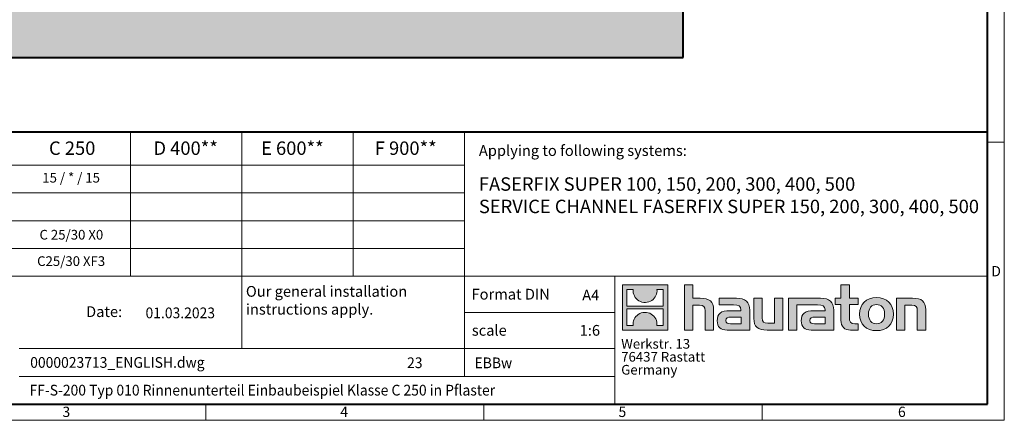
# Model space of a CAD drawing. Units: millimetres. Extents: x 0 to 3017, y 0 to 1260.
# Drawn here: x 683 to 1782, y 0 to 447 of the extents above; entities that cross this region are included whole.
import ezdxf

# ---------------------------------------------------------------- set-up
doc = ezdxf.new("R2010")
doc.units = ezdxf.units.MM
doc.header["$LTSCALE"] = 15
doc.linetypes.add('DOT2', pattern=[0.635, 0, -0.635])
doc.layers.get('0').update_dxf_attribs({"lineweight": 40})
for name, color, linetype, lineweight in [('HAURATON_ConstructionSite_Contour', 7, 'Continuous', 40), ('HAURATON_ConstructionSite_Hatching', 8, 'Continuous', 15), ('HAURATON_Frame_LOGO', 1, 'Continuous', 20)]:
    doc.layers.add(name, color=color, linetype=linetype, lineweight=lineweight)
doc.layers.add('HAURATON_Text', color=40, linetype='Continuous')
doc.layers.add('HAURATON_Text_Macro', color=112, linetype='Continuous')
doc.styles.add('Hauraton_Platzhalter', font='arial.ttf', dxfattribs={"width": 0.948})
doc.styles.add('Hauraton_Platzhalter_Fett', font='arialbd.ttf', dxfattribs={"width": 0.948})

# ---------------------------------------------------------------- blocks, each defined once
blk = doc.blocks.new('logo')
h = blk.add_hatch(color=256)
h.paths.add_polyline_path([(126.6, 0), (126.6, 126.6), (0, 126.6), (0, 0)], flags=0)
edge = h.paths.add_edge_path(flags=0)
edge.add_spline(control_points=[(46.2, 81.8), (56.3, 75.4), (72.5, 75.5), (82.1, 83)], knot_values=[5, 5, 5, 5, 6, 6, 6, 6], weights=[1, 1, 1, 1], degree=3, periodic=0)
edge.add_spline(control_points=[(82.1, 83), (92.2, 90), (97.6, 101.3), (96.6, 113.6)], knot_values=[6, 6, 6, 6, 7, 7, 7, 7], weights=[1, 1, 1, 1], degree=3, periodic=0)
edge.add_line((96.6, 113.6), (113.8, 113.6))
edge.add_line((113.8, 113.6), (113.8, 67.2))
edge.add_line((113.8, 67.2), (12.8, 67.2))
edge.add_line((12.8, 67.2), (12.8, 113.6))
edge.add_line((12.8, 113.6), (30, 113.6))
edge.add_spline(control_points=[(30, 113.6), (28.8, 100.5), (35.2, 88.6), (46.2, 81.8)], knot_values=[4, 4, 4, 4, 5, 5, 5, 5], weights=[1, 1, 1, 1], degree=3, periodic=0)
edge = h.paths.add_edge_path(flags=0)
edge.add_spline(control_points=[(80.4, 44.7), (70.3, 51.2), (54.1, 51.1), (44.5, 43.6)], knot_values=[5, 5, 5, 5, 6, 6, 6, 6], weights=[1, 1, 1, 1], degree=3, periodic=0)
edge.add_spline(control_points=[(44.5, 43.6), (34.3, 36.6), (29, 25.3), (30, 13)], knot_values=[6, 6, 6, 6, 7, 7, 7, 7], weights=[1, 1, 1, 1], degree=3, periodic=0)
edge.add_line((30, 13), (12.8, 13))
edge.add_line((12.8, 13), (12.8, 59.4))
edge.add_line((12.8, 59.4), (113.8, 59.4))
edge.add_line((113.8, 59.4), (113.8, 13))
edge.add_line((113.8, 13), (96.5, 13))
edge.add_spline(control_points=[(96.5, 13), (97.7, 26.1), (91.4, 38), (80.4, 44.7)], knot_values=[4, 4, 4, 4, 5, 5, 5, 5], weights=[1, 1, 1, 1], degree=3, periodic=0)
h = blk.add_hatch(color=256)
edge = h.paths.add_edge_path(flags=0)
edge.add_spline(control_points=[(215, 69.5), (227.3, 69.5), (230.7, 65.6), (230.7, 53.8)], knot_values=[6, 6, 6, 6, 7, 7, 7, 7], weights=[1, 1, 1, 1], degree=3, periodic=0)
edge.add_line((230.7, 53.8), (230.7, 0))
edge.add_line((230.7, 0), (254.4, 0))
edge.add_line((254.4, 0), (254.4, 56.5))
edge.add_spline(control_points=[(254.4, 56.5), (254.4, 79.6), (243.1, 89.1), (217.2, 89.1)], knot_values=[2, 2, 2, 2, 3, 3, 3, 3], weights=[1, 1, 1, 1], degree=3, periodic=0)
edge.add_line((217.2, 89.1), (196.2, 89.1))
edge.add_line((196.2, 89.1), (196.2, 126.6))
edge.add_line((196.2, 126.6), (172.9, 126.6))
edge.add_line((172.9, 126.6), (172.9, 0))
edge.add_line((172.9, 0), (196.2, 0))
edge.add_line((196.2, 0), (196.2, 69.5))
edge.add_line((196.2, 69.5), (215, 69.5))
h = blk.add_hatch(color=256)
edge = h.paths.add_edge_path(flags=0)
edge.add_spline(control_points=[(609.7, 27.9), (609.7, 9.6), (619.5, 0), (636.6, 0)], knot_values=[11, 11, 11, 11, 12, 12, 12, 12], weights=[1, 1, 1, 1], degree=3, periodic=0)
edge.add_line((636.6, 0), (658.1, 0))
edge.add_line((658.1, 0), (658.1, 17.8))
edge.add_line((658.1, 17.8), (648.4, 17.8))
edge.add_spline(control_points=[(648.4, 17.8), (636.4, 17.8), (633.2, 23), (633.2, 35.3)], knot_values=[7, 7, 7, 7, 8, 8, 8, 8], weights=[1, 1, 1, 1], degree=3, periodic=0)
edge.add_line((633.2, 35.3), (633.2, 71.3))
edge.add_line((633.2, 71.3), (658.1, 71.3))
edge.add_line((658.1, 71.3), (658.1, 89.1))
edge.add_line((658.1, 89.1), (633.2, 89.1))
edge.add_line((633.2, 89.1), (633.2, 126.6))
edge.add_line((633.2, 126.6), (609.7, 126.6))
edge.add_line((609.7, 126.6), (609.7, 89.1))
edge.add_line((609.7, 89.1), (593.2, 89.1))
edge.add_line((593.2, 89.1), (593.2, 71.3))
edge.add_line((593.2, 71.3), (609.7, 71.3))
edge.add_line((609.7, 71.3), (609.7, 27.9))
h = blk.add_hatch(color=256)
edge = h.paths.add_edge_path(flags=0)
edge.add_spline(control_points=[(309.7, 70.6), (324.5, 70.6), (330.9, 67.6), (330.9, 56.3)], knot_values=[7, 7, 7, 7, 8, 8, 8, 8], weights=[1, 1, 1, 1], degree=3, periodic=0)
edge.add_line((330.9, 56.3), (330.9, 54.1))
edge.add_line((330.9, 54.1), (300, 54.1))
edge.add_spline(control_points=[(300, 54.1), (275.2, 54.1), (264.5, 46.3), (264.5, 25.7)], knot_values=[4, 4, 4, 4, 5, 5, 5, 5], weights=[1, 1, 1, 1], degree=3, periodic=0)
edge.add_spline(control_points=[(264.5, 25.7), (264.5, 9.3), (274.3, 0), (292.1, 0)], knot_values=[3, 3, 3, 3, 4, 4, 4, 4], weights=[1, 1, 1, 1], degree=3, periodic=0)
edge.add_line((292.1, 0), (355.3, 0))
edge.add_line((355.3, 0), (355.3, 55.8))
edge.add_spline(control_points=[(355.3, 55.8), (355.3, 77.7), (342.9, 89.1), (318.6, 89.1)], knot_values=[0, 0, 0, 0, 1, 1, 1, 1], weights=[1, 1, 1, 1], degree=3, periodic=0)
edge.add_line((318.6, 89.1), (270.5, 89.1))
edge.add_line((270.5, 89.1), (270.5, 70.6))
edge.add_line((270.5, 70.6), (309.7, 70.6))
edge = h.paths.add_edge_path(flags=0)
edge.add_spline(control_points=[(301.7, 17.9), (293.1, 17.9), (288.9, 18.9), (288.9, 26.4)], knot_values=[3, 3, 3, 3, 4, 4, 4, 4], weights=[1, 1, 1, 1], degree=3, periodic=0)
edge.add_spline(control_points=[(288.9, 26.4), (288.9, 34.3), (293.4, 36.3), (303.4, 36.3)], knot_values=[2, 2, 2, 2, 3, 3, 3, 3], weights=[1, 1, 1, 1], degree=3, periodic=0)
edge.add_line((303.4, 36.3), (331.1, 36.3))
edge.add_line((331.1, 36.3), (331.1, 17.9))
edge.add_line((331.1, 17.9), (301.7, 17.9))
h = blk.add_hatch(color=256)
edge = h.paths.add_edge_path(flags=0)
edge.add_spline(control_points=[(405.7, 19.6), (393.3, 19.6), (390.3, 22.6), (390.3, 34.5)], knot_values=[4, 4, 4, 4, 5, 5, 5, 5], weights=[1, 1, 1, 1], degree=3, periodic=0)
edge.add_line((390.3, 34.5), (390.3, 89.1))
edge.add_line((390.3, 89.1), (366.8, 89.1))
edge.add_line((366.8, 89.1), (366.8, 32.6))
edge.add_spline(control_points=[(366.8, 32.6), (366.8, 9.3), (378.3, 0), (403.8, 0)], knot_values=[0, 0, 0, 0, 1, 1, 1, 1], weights=[1, 1, 1, 1], degree=3, periodic=0)
edge.add_line((403.8, 0), (448.1, 0))
edge.add_line((448.1, 0), (448.1, 89.1))
edge.add_line((448.1, 89.1), (424.6, 89.1))
edge.add_line((424.6, 89.1), (424.6, 19.6))
edge.add_line((424.6, 19.6), (405.7, 19.6))
h = blk.add_hatch(color=256)
edge = h.paths.add_edge_path(flags=0)
edge.add_line((589.8, 0), (589.8, 55.8))
edge.add_spline(control_points=[(589.8, 55.8), (589.8, 77.7), (577.4, 89.1), (553.1, 89.1)], knot_values=[16, 16, 16, 16, 17, 17, 17, 17], weights=[1, 1, 1, 1], degree=3, periodic=0)
edge.add_line((553.1, 89.1), (474.8, 89.1))
edge.add_line((474.8, 89.1), (473.7, 89.1))
edge.add_line((473.7, 89.1), (463.2, 89.1))
edge.add_line((463.2, 89.1), (463.2, 0))
edge.add_line((463.2, 0), (486.7, 0))
edge.add_line((486.7, 0), (486.7, 70.6))
edge.add_line((486.7, 70.6), (505.4, 70.6))
edge.add_line((505.4, 70.6), (505.4, 70.6))
edge.add_line((505.4, 70.6), (544.1, 70.6))
edge.add_spline(control_points=[(544.1, 70.6), (559, 70.6), (565.4, 67.6), (565.4, 56.3)], knot_values=[9, 9, 9, 9, 10, 10, 10, 10], weights=[1, 1, 1, 1], degree=3, periodic=0)
edge.add_line((565.4, 56.3), (565.4, 54.1))
edge.add_line((565.4, 54.1), (534.5, 54.1))
edge.add_spline(control_points=[(534.5, 54.1), (509.7, 54.1), (499, 46.3), (499, 25.7)], knot_values=[12, 12, 12, 12, 13, 13, 13, 13], weights=[1, 1, 1, 1], degree=3, periodic=0)
edge.add_spline(control_points=[(499, 25.7), (499, 9.3), (508.8, 0), (526.6, 0)], knot_values=[13, 13, 13, 13, 14, 14, 14, 14], weights=[1, 1, 1, 1], degree=3, periodic=0)
edge.add_line((526.6, 0), (589.8, 0))
edge = h.paths.add_edge_path(flags=0)
edge.add_spline(control_points=[(536.2, 17.9), (527.6, 17.9), (523.3, 18.9), (523.3, 26.4)], knot_values=[1, 1, 1, 1, 2, 2, 2, 2], weights=[1, 1, 1, 1], degree=3, periodic=0)
edge.add_spline(control_points=[(523.3, 26.4), (523.3, 34.3), (527.9, 36.3), (537.9, 36.3)], knot_values=[2, 2, 2, 2, 3, 3, 3, 3], weights=[1, 1, 1, 1], degree=3, periodic=0)
edge.add_line((537.9, 36.3), (565.6, 36.3))
edge.add_line((565.6, 36.3), (565.6, 17.9))
edge.add_line((565.6, 17.9), (536.2, 17.9))
h = blk.add_hatch(color=256)
edge = h.paths.add_edge_path(flags=0)
edge.add_spline(control_points=[(709.1, 90.6), (680, 90.6), (661.8, 72.2), (661.8, 44.5), (661.8, 16.9), (680, -1.5), (709.1, -1.5)], knot_values=[0, 0, 0, 0, 1, 1, 1, 2, 2, 2, 2], weights=[1, 1, 1, 1, 1, 1, 1], degree=3, periodic=0)
edge.add_spline(control_points=[(709.1, -1.5), (738.4, -1.5), (756.3, 16.9), (756.3, 44.5), (756.3, 72.2), (738, 90.6), (709.1, 90.6)], knot_values=[2, 2, 2, 2, 3, 3, 3, 4, 4, 4, 4], weights=[1, 1, 1, 1, 1, 1, 1], degree=3, periodic=0)
edge = h.paths.add_edge_path(flags=0)
edge.add_spline(control_points=[(709, 71.3), (723, 71.3), (731.6, 61.7), (731.6, 44.5), (731.6, 27.2), (722.8, 17.6), (709, 17.6)], knot_values=[0, 0, 0, 0, 1, 1, 1, 2, 2, 2, 2], weights=[1, 1, 1, 1, 1, 1, 1], degree=3, periodic=0)
edge.add_spline(control_points=[(709, 17.6), (695.1, 17.6), (686.5, 27.2), (686.5, 44.5), (686.5, 61.7), (695.3, 71.3), (709, 71.3)], knot_values=[2, 2, 2, 2, 3, 3, 3, 4, 4, 4, 4], weights=[1, 1, 1, 1, 1, 1, 1], degree=3, periodic=0)
h = blk.add_hatch(color=256)
edge = h.paths.add_edge_path(flags=0)
edge.add_spline(control_points=[(807, 69.5), (820.4, 69.5), (822.6, 65.9), (822.6, 53.6)], knot_values=[4, 4, 4, 4, 5, 5, 5, 5], weights=[1, 1, 1, 1], degree=3, periodic=0)
edge.add_line((822.6, 53.6), (822.6, 0))
edge.add_line((822.6, 0), (846.1, 0))
edge.add_line((846.1, 0), (846.1, 56.5))
edge.add_spline(control_points=[(846.1, 56.5), (846.1, 80.1), (835.3, 89.1), (808.9, 89.1)], knot_values=[0, 0, 0, 0, 1, 1, 1, 1], weights=[1, 1, 1, 1], degree=3, periodic=0)
edge.add_line((808.9, 89.1), (764.6, 89.1))
edge.add_line((764.6, 89.1), (764.6, 0))
edge.add_line((764.6, 0), (788.1, 0))
edge.add_line((788.1, 0), (788.1, 69.5))
edge.add_line((788.1, 69.5), (807, 69.5))
at = {"linetype": 'Continuous'}
for p, q in [((0, 0), (0, 126.6)), ((0, 126.6), (126.6, 126.6)), ((12.8, 67.2), (12.8, 113.6)), ((12.8, 113.6), (30, 113.6)), ((96.6, 113.6), (113.8, 113.6)), ((113.8, 113.6), (113.8, 67.2)), ((126.6, 126.6), (126.6, 0)), ((172.9, 0), (172.9, 126.6)), ((172.9, 126.6), (196.2, 126.6)), ((196.2, 126.6), (196.2, 89.1)), ((609.7, 89.1), (609.7, 126.6)), ((609.7, 126.6), (633.2, 126.6)), ((633.2, 126.6), (633.2, 89.1)), ((196.2, 89.1), (217.2, 89.1)), ((270.5, 70.6), (270.5, 89.1)), ((270.5, 89.1), (318.6, 89.1)), ((366.8, 32.6), (366.8, 89.1)), ((366.8, 89.1), (390.3, 89.1)), ((390.3, 89.1), (390.3, 34.5)), ((424.6, 19.6), (424.6, 89.1)), ((424.6, 89.1), (448.1, 89.1)), ((448.1, 89.1), (448.1, 0)), ((473.7, 89.1), (463.2, 89.1)), ((463.2, 89.1), (463.2, 0)), ((474.8, 89.1), (473.7, 89.1)), ((553.1, 89.1), (474.8, 89.1)), ((593.2, 71.3), (593.2, 89.1)), ((593.2, 89.1), (609.7, 89.1)), ((633.2, 89.1), (658.1, 89.1)), ((658.1, 89.1), (658.1, 71.3)), ((764.6, 0), (764.6, 89.1)), ((764.6, 89.1), (808.9, 89.1)), ((113.8, 67.2), (12.8, 67.2)), ((12.8, 13), (12.8, 59.4)), ((12.8, 59.4), (113.8, 59.4)), ((113.8, 59.4), (113.8, 13)), ((215, 69.5), (196.2, 69.5)), ((196.2, 69.5), (196.2, 0)), ((254.4, 56.5), (254.4, 0)), ((309.7, 70.6), (270.5, 70.6)), ((355.3, 55.8), (355.3, 0)), ((486.7, 0), (486.7, 70.6)), ((486.7, 70.6), (505.4, 70.6)), ((505.4, 70.6), (505.4, 70.6)), ((505.4, 70.6), (544.1, 70.6)), ((589.8, 0), (589.8, 55.8)), ((609.7, 71.3), (593.2, 71.3)), ((609.7, 27.9), (609.7, 71.3)), ((658.1, 71.3), (633.2, 71.3)), ((633.2, 71.3), (633.2, 35.3)), ((807, 69.5), (788.1, 69.5)), ((788.1, 69.5), (788.1, 0)), ((846.1, 56.5), (846.1, 0)), ((230.7, 0), (230.7, 53.8)), ((300, 54.1), (330.9, 54.1)), ((331.1, 36.3), (303.4, 36.3)), ((331.1, 17.9), (331.1, 36.3)), ((565.4, 54.1), (534.5, 54.1)), ((537.9, 36.3), (565.6, 36.3)), ((565.6, 36.3), (565.6, 17.9)), ((822.6, 0), (822.6, 53.6)), ((126.6, 0), (0, 0)), ((30, 13), (12.8, 13)), ((113.8, 13), (96.5, 13)), ((301.7, 17.9), (331.1, 17.9)), ((405.7, 19.6), (424.6, 19.6)), ((565.6, 17.9), (536.2, 17.9)), ((648.4, 17.8), (658.1, 17.8)), ((658.1, 17.8), (658.1, 0)), ((196.2, 0), (172.9, 0)), ((254.4, 0), (230.7, 0)), ((355.3, 0), (292.1, 0)), ((448.1, 0), (403.8, 0)), ((463.2, 0), (486.7, 0)), ((526.6, 0), (589.8, 0)), ((658.1, 0), (636.6, 0)), ((788.1, 0), (764.6, 0)), ((846.1, 0), (822.6, 0))]:
    blk.add_line(p, q, dxfattribs=at)
for points in [[(30, 113.6), (28.8, 100.5), (35.2, 88.6), (46.2, 81.8)], [(30, 113.6), (28.8, 100.5), (35.2, 88.6), (46.2, 81.8)], [(82.1, 83), (92.2, 90), (97.6, 101.3), (96.6, 113.6)], [(82.1, 83), (92.2, 90), (97.6, 101.3), (96.6, 113.6)], [(46.2, 81.8), (56.3, 75.4), (72.5, 75.5), (82.1, 83)], [(46.2, 81.8), (56.3, 75.4), (72.5, 75.5), (82.1, 83)], [(217.2, 89.1), (243.1, 89.1), (254.4, 79.6), (254.4, 56.5)], [(217.2, 89.1), (243.1, 89.1), (254.4, 79.6), (254.4, 56.5)], [(318.6, 89.1), (342.9, 89.1), (355.3, 77.7), (355.3, 55.8)], [(318.6, 89.1), (342.9, 89.1), (355.3, 77.7), (355.3, 55.8)], [(589.8, 55.8), (589.8, 77.7), (577.4, 89.1), (553.1, 89.1)], [(589.8, 55.8), (589.8, 77.7), (577.4, 89.1), (553.1, 89.1)], [(661.8, 44.5), (661.8, 72.2), (680, 90.6), (709.1, 90.6)], [(709.1, 90.6), (738, 90.6), (756.3, 72.2), (756.3, 44.5)], [(808.9, 89.1), (835.3, 89.1), (846.1, 80.1), (846.1, 56.5)], [(808.9, 89.1), (835.3, 89.1), (846.1, 80.1), (846.1, 56.5)], [(230.7, 53.8), (230.7, 65.6), (227.3, 69.5), (215, 69.5)], [(230.7, 53.8), (230.7, 65.6), (227.3, 69.5), (215, 69.5)], [(330.9, 56.3), (330.9, 67.6), (324.5, 70.6), (309.7, 70.6)], [(330.9, 56.3), (330.9, 67.6), (324.5, 70.6), (309.7, 70.6)], [(330.9, 54.1), (330.9, 54.9), (330.9, 55.6), (330.9, 56.3)], [(544.1, 70.6), (559, 70.6), (565.4, 67.6), (565.4, 56.3)], [(544.1, 70.6), (559, 70.6), (565.4, 67.6), (565.4, 56.3)], [(565.4, 56.3), (565.4, 55.6), (565.4, 54.9), (565.4, 54.1)], [(709, 71.3), (695.3, 71.3), (686.5, 61.7), (686.5, 44.5)], [(731.6, 44.5), (731.6, 61.7), (723, 71.3), (709, 71.3)], [(822.6, 53.6), (822.6, 65.9), (820.4, 69.5), (807, 69.5)], [(822.6, 53.6), (822.6, 65.9), (820.4, 69.5), (807, 69.5)], [(44.5, 43.6), (34.3, 36.6), (29, 25.3), (30, 13)], [(44.5, 43.6), (34.3, 36.6), (29, 25.3), (30, 13)], [(80.4, 44.7), (70.3, 51.2), (54.1, 51.1), (44.5, 43.6)], [(80.4, 44.7), (70.3, 51.2), (54.1, 51.1), (44.5, 43.6)], [(96.5, 13), (97.7, 26.1), (91.4, 38), (80.4, 44.7)], [(96.5, 13), (97.7, 26.1), (91.4, 38), (80.4, 44.7)], [(264.5, 25.7), (264.5, 46.3), (275.2, 54.1), (300, 54.1)], [(264.5, 25.7), (264.5, 46.3), (275.2, 54.1), (300, 54.1)], [(303.4, 36.3), (293.4, 36.3), (288.9, 34.3), (288.9, 26.4)], [(303.4, 36.3), (293.4, 36.3), (288.9, 34.3), (288.9, 26.4)], [(403.8, 0), (378.3, 0), (366.8, 9.3), (366.8, 32.6)], [(403.8, 0), (378.3, 0), (366.8, 9.3), (366.8, 32.6)], [(390.3, 34.5), (390.3, 22.6), (393.3, 19.6), (405.7, 19.6)], [(390.3, 34.5), (390.3, 22.6), (393.3, 19.6), (405.7, 19.6)], [(534.5, 54.1), (509.7, 54.1), (499, 46.3), (499, 25.7)], [(534.5, 54.1), (509.7, 54.1), (499, 46.3), (499, 25.7)], [(523.3, 26.4), (523.3, 34.3), (527.9, 36.3), (537.9, 36.3)], [(523.3, 26.4), (523.3, 34.3), (527.9, 36.3), (537.9, 36.3)], [(636.6, 0), (619.5, 0), (609.7, 9.6), (609.7, 27.9)], [(636.6, 0), (619.5, 0), (609.7, 9.6), (609.7, 27.9)], [(633.2, 35.3), (633.2, 23), (636.4, 17.8), (648.4, 17.8)], [(633.2, 35.3), (633.2, 23), (636.4, 17.8), (648.4, 17.8)], [(709.1, -1.5), (680, -1.5), (661.8, 16.9), (661.8, 44.5)], [(686.5, 44.5), (686.5, 27.2), (695.1, 17.6), (709, 17.6)], [(709, 17.6), (722.8, 17.6), (731.6, 27.2), (731.6, 44.5)], [(756.3, 44.5), (756.3, 16.9), (738.4, -1.5), (709.1, -1.5)], [(292.1, 0), (274.3, 0), (264.5, 9.3), (264.5, 25.7)], [(292.1, 0), (274.3, 0), (264.5, 9.3), (264.5, 25.7)], [(288.9, 26.4), (288.9, 18.9), (293.1, 17.9), (301.7, 17.9)], [(288.9, 26.4), (288.9, 18.9), (293.1, 17.9), (301.7, 17.9)], [(499, 25.7), (499, 9.3), (508.8, 0), (526.6, 0)], [(499, 25.7), (499, 9.3), (508.8, 0), (526.6, 0)], [(536.2, 17.9), (527.6, 17.9), (523.3, 18.9), (523.3, 26.4)], [(536.2, 17.9), (527.6, 17.9), (523.3, 18.9), (523.3, 26.4)]]:
    blk.add_open_spline(points, degree=3, dxfattribs=at)
for points, knots in [([(709.1, -1.5), (680, -1.5), (661.8, 16.9), (661.8, 44.5), (661.8, 72.2), (680, 90.6), (709.1, 90.6)], [0, 0, 0, 0, 1, 1, 1, 2, 2, 2, 2]), ([(709.1, 90.6), (738, 90.6), (756.3, 72.2), (756.3, 44.5), (756.3, 16.9), (738.4, -1.5), (709.1, -1.5)], [2, 2, 2, 2, 3, 3, 3, 4, 4, 4, 4]), ([(709, 71.3), (695.3, 71.3), (686.5, 61.7), (686.5, 44.5), (686.5, 27.2), (695.1, 17.6), (709, 17.6)], [2, 2, 2, 2, 3, 3, 3, 4, 4, 4, 4]), ([(709, 17.6), (722.8, 17.6), (731.6, 27.2), (731.6, 44.5), (731.6, 61.7), (723, 71.3), (709, 71.3)], [0, 0, 0, 0, 1, 1, 1, 2, 2, 2, 2])]:
    blk.add_open_spline(points, degree=3, knots=knots, dxfattribs=at)
blk = doc.blocks.new('WBLOCK_FrameLogo_M15zu1')
at = {"linetype": 'Continuous'}
for p, q in [((4455, 760.6), (4455, 3149.5)), ((2017.9, 805.6), (2017.9, 402)), ((2328.4, 805.6), (2328.4, 200.2)), ((2638.9, 805.6), (2638.9, 402)), ((2949.3, 805.6), (2949.3, 122.6)), ((4455, 776.1), (4408.4, 776.1)), ((4455, 760.6), (4455, 0)), ((46.6, 712.5), (2949.3, 712.5)), ((46.6, 634.9), (2949.3, 634.9)), ((429.4, 557.2), (2949.3, 557.2)), ((429.4, 479.6), (2949.3, 479.6)), ((46.6, 402), (4408.4, 402)), ((3368.4, 402), (3368.4, 45)), ((2949.3, 301.1), (3368.4, 301.1)), ((1707.5, 200.2), (3368.4, 200.2)), ((1707.5, 122.6), (3368.4, 122.6)), ((2227.5, 46.6), (2227.5, 0)), ((3003.6, 46.6), (3003.6, 0)), ((3779.8, 0), (3779.8, 46.6)), ((0, 0), (4455, 0))]:
    blk.add_line(p, q, dxfattribs=at)
at = {"linetype": 'Continuous', "lineweight": 40}
for p, q in [((4408.4, 45), (4408.4, 3103)), ((46.6, 805.6), (4408.4, 805.6)), ((46.6, 45), (4408.4, 45))]:
    blk.add_line(p, q, dxfattribs=at)
blk.add_blockref('logo', (3389.6, 251.8))
at = {"char_height": 28.7, "attachment_point": 1, "style": 'Hauraton_Platzhalter'}
for s, insert in [('D', (4418.6, 430.6)), ('3', (1827.8, 38)), ('4', (2602.6, 38)), ('5', (3378.8, 38)), ('6', (4158.4, 38))]:
    blk.add_mtext(s, dxfattribs=dict(at, insert=insert))
blk = doc.blocks.new('ZKOPF')
at = {"style": 'Hauraton_Platzhalter', "width": 0.948}
for tag, p in [('DATEINAME', (24.27, 11.8)), ('ZEICHNUNGSTYP', (54.03, 11.73)), ('BEZEICHNUNG', (24.15, 6.64))]:
    blk.add_attdef(tag, p, '', height=2, dxfattribs=at)

msp = doc.modelspace()

# ---------------------------------------------------------------- hatches: boundary and pattern name
at = {"layer": 'HAURATON_ConstructionSite_Hatching'}
h = msp.add_hatch(dxfattribs=at)
h.set_pattern_fill('AR-CONC', color=256, scale=0.2, angle=90)
h.set_pattern_definition([(140, (684.513, 1157.818), (3.1878, 36.4369), [3.81, -41.91]), (85, (684.513, 1157.818), (-38.2114, -7.0487), [3.048, -33.5281]), (190.4514, (684.78, 1160.854), (-35.0236, 29.3882), [3.238, -35.618]), (136.184, (674.353, 1157.818), (8.4085, 54.2158), [5.715, -62.865]), (186.6356, (675.054, 1162.336), (-49.4852, 47.4808), [4.857, -53.427]), (81.184, (674.353, 1157.82), (-49.4852, 47.4808), [4.572, -50.292]), (111, (676.893, 1162.898), (20.453, 30.3229), [3.81, -41.91]), (56, (676.893, 1162.898), (-36.8376, 12.3604), [3.048, -33.528]), (161.4514, (678.597, 1165.425), (-16.3846, 42.6833), [3.238, -35.618]), (127.5, (684.513, 1157.818), (-16.911, 0.61772), [0, -33.1216, 0, -34.036, 0, -33.655]), (97.5, (684.513, 1157.818), (-20.0361, 13.36393), [0, -19.4056, 0, -32.3596, 0, -12.827]), (57.5, (684.513, 1146.489), (1.14575, 27.11812), [0, -12.7, 0, -39.624, 0, -52.578]), (47.5, (684.513, 1141.41), (-5.0853, 29.62584), [0, -16.51, 0, -26.3144, 0, -37.338])])
h.paths.add_polyline_path([(640.597, 595.254), (353.627, 595.254), (353.627, 405.254), (1423.827, 405.254), (1423.827, 595.254), (1136.857, 595.254), (1136.857, 502.244), (640.597, 502.244)])

# ---------------------------------------------------------------- linework, layer by layer
at = {"layer": 'HAURATON_ConstructionSite_Contour'}
msp.add_lwpolyline([(1423.827, 405.254), (1423.827, 595.254), (1136.857, 595.254), (1136.857, 502.244), (640.597, 502.244), (640.597, 595.254), (353.627, 595.254), (353.627, 405.254)], close=True, dxfattribs=at)

# ---------------------------------------------------------------- block references
at = {"layer": 'HAURATON_Frame_LOGO', "xscale": 0.4000000002, "yscale": 0.4000000002, "zscale": 0.4000000002}
msp.add_blockref('WBLOCK_FrameLogo_M15zu1', (0, 0), dxfattribs=at)
at = {"layer": 'HAURATON_Text'}
ref = msp.add_blockref('ZKOPF', (549.518, -12.196), dxfattribs=dict(at, xscale=6, yscale=6, zscale=6))
ref.add_attrib('ZEICHNUNGSTYP', 'EBBw', (1190.942, 58.155), dxfattribs={"layer": '0', "height": 12, "style": 'Hauraton_Platzhalter', "width": 0.948})
ref.add_attrib('BEZEICHNUNG', 'FF-S-200 Typ 010 Rinnenunterteil Einbaubeispiel Klasse C 250 in Pflaster', (694.42, 27.673), dxfattribs={"layer": '0', "height": 12, "style": 'Hauraton_Platzhalter', "width": 0.948})
ref.add_attrib('DATEINAME', '0000023713_ENGLISH.dwg', (695.161, 58.614), dxfattribs={"layer": '0', "height": 12, "style": 'Hauraton_Platzhalter', "width": 0.948})
ref.add_attrib('DATUM', '01.03.2023', (823.843, 113.954), dxfattribs={"layer": '0', "height": 12, "style": 'Hauraton_Platzhalter', "width": 0.948})
ref.add_attrib('ACTVERS', '23', (1115.632, 58.293), dxfattribs={"layer": '0', "height": 12, "style": 'Hauraton_Platzhalter', "width": 0.948})

# ---------------------------------------------------------------- texts
at = {"layer": 'HAURATON_Text', "char_height": 15, "attachment_point": 2, "style": 'Hauraton_Platzhalter_Fett'}
for s, insert in [('C 250', (742.015, 311.333)), ('D 400**', (868.62, 311.333)), ('E 600**', (987.692, 311.333)), ('F 900**', (1114.181, 311.333))]:
    msp.add_mtext(s, dxfattribs=dict(at, insert=insert))
at = {"layer": 'HAURATON_Text', "linetype": 'Continuous', "lineweight": 0}
for s, insert, char_height, width, attachment_point, style in [('FASERFIX SUPER 100, 150, 200, 300, 400, 500\\PSERVICE CHANNEL FASERFIX SUPER 150, 200, 300, 400, 500', (1195.782, 271.288), 15, 563.46413, 1, 'Hauraton_Platzhalter_Fett'), ('1:6', (1319.598, 106.457), 12, 17.44423, 2, 'Hauraton_Platzhalter')]:
    msp.add_mtext(s, dxfattribs=dict(at, insert=insert, char_height=char_height, width=width, attachment_point=attachment_point, style=style))
at = {"layer": 'HAURATON_Text', "linetype": 'Continuous', "lineweight": 0, "insert": (1311.051, 145.783), "char_height": 12, "attachment_point": 1, "style": 'Hauraton_Platzhalter'}
msp.add_mtext('A4', dxfattribs=at)
at = {"layer": 'HAURATON_Text_Macro', "linetype": 'Continuous', "lineweight": 0, "char_height": 12, "attachment_point": 1, "style": 'Hauraton_Platzhalter'}
for s, insert, width in [('Applying to following systems:', (1195.782, 307.196), 556.94167), ('\\pxqr;Date:', (687.697, 127.324), 110.06529), ('scale', (1187.918, 106.456), 137.67095)]:
    msp.add_mtext(s, dxfattribs=dict(at, insert=insert, width=width))
at = {"layer": 'HAURATON_Text_Macro', "insert": (740.839, 276.276), "char_height": 10.8, "attachment_point": 2, "style": 'Hauraton_Platzhalter'}
msp.add_mtext('15 / * / 15', dxfattribs=at)
at = {"layer": 'HAURATON_Text_Macro', "linetype": 'Continuous', "lineweight": 0, "style": 'Hauraton_Platzhalter'}
for s, insert, char_height, attachment_point in [('C 25/30 X0', (741.107, 212.607), 10.8, 2), ('C25/30 XF3', (740.839, 183.14), 10.8, 2), ('Our general installation\\Pinstructions apply.', (935.824, 149.962), 12, 1), ('Format DIN', (1187.553, 146.815), 12, 1)]:
    msp.add_mtext(s, dxfattribs=dict(at, insert=insert, char_height=char_height, attachment_point=attachment_point))
at = {"layer": 'HAURATON_Text_Macro', "linetype": 'DOT2', "insert": (1354.564, 90.786), "char_height": 10.8, "width": 194.32901, "attachment_point": 1, "line_spacing_factor": 0.803888, "style": 'Hauraton_Platzhalter'}
msp.add_mtext('Werkstr. 13\\P76437 Rastatt\\PGermany', dxfattribs=at)

doc.saveas('drawing.dxf')
